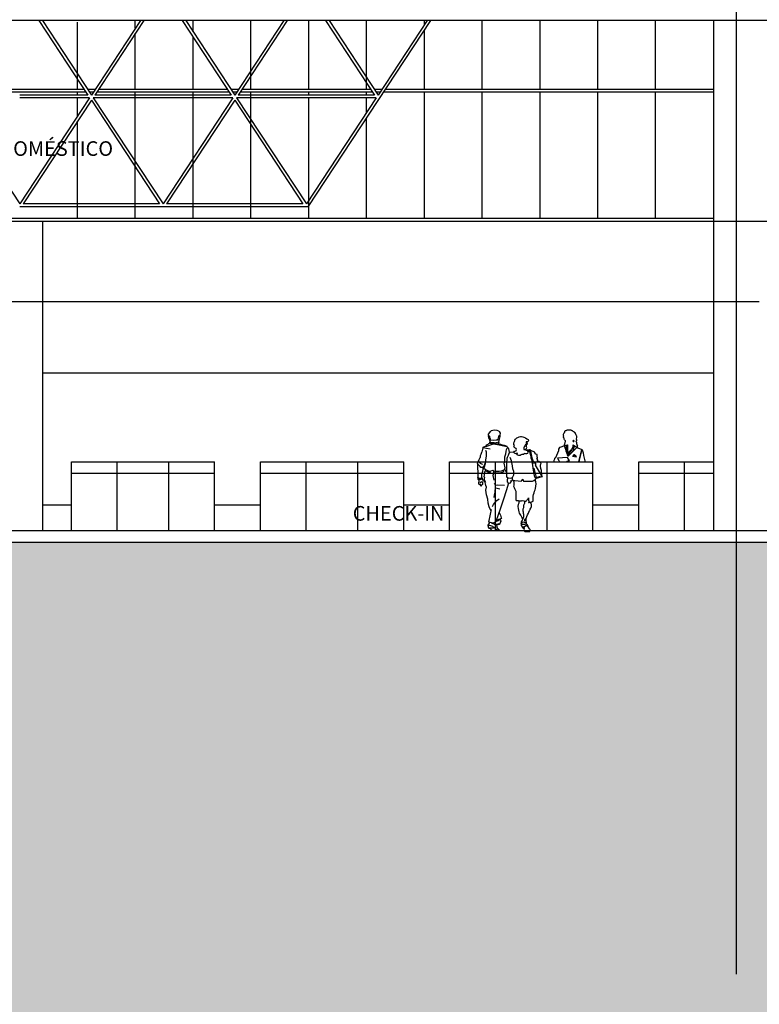
# Model space of a CAD drawing. Units: inches. Extents: x 303 to 724, y 696 to 1115.
# Drawn here: x 408 to 421, y 1054 to 1071 of the extents above; entities that cross this region are included whole.
import ezdxf

# ---------------------------------------------------------------- set-up
doc = ezdxf.new("R2010")
doc.units = ezdxf.units.IN
doc.header["$MEASUREMENT"] = 0
for name, color, linetype in [('BALCÕES', 251, 'Continuous'), ('EIXOS', 254, 'Continuous'), ('ESQUADRIAS', 2, 'Continuous'), ('FORRO', 2, 'Continuous'), ('GUARDA-CORPO', 1, 'Continuous'), ('MOBILIÁRIO', 252, 'Continuous'), ('PAREDES', 4, 'Continuous'), ('PILARES', 5, 'Continuous'), ('PISO', 5, 'Continuous'), ('TEXTOS', 4, 'Continuous'), ('TRELIÇAS', 1, 'Continuous'), ('VISTAS', 1, 'Continuous')]:
    doc.layers.add(name, color=color, linetype=linetype)
doc.styles.get("Standard").update_dxf_attribs({"font": 'arial.ttf'})

# ---------------------------------------------------------------- blocks, each defined once
blk = doc.blocks.new('HUM-04')
for p, q in [((397.668, 55.174), (397.727, 55.166)), ((397.727, 55.166), (397.816, 55.166)), ((397.449, 54.823), (397.466, 54.868)), ((397.461, 54.558), (397.456, 54.579)), ((397.461, 54.543), (397.461, 54.558)), ((397.579, 54.491), (397.569, 54.528)), ((397.518, 54.45), (397.513, 54.445))]:
    blk.add_line(p, q)
for points in [[(397.778, 55.226), (397.729, 55.223), (397.677, 55.228), (397.672, 55.244), (397.662, 55.274), (397.662, 55.29), (397.657, 55.3), (397.646, 55.305), (397.641, 55.316), (397.641, 55.331), (397.662, 55.362), (397.672, 55.378), (397.682, 55.388), (397.693, 55.398), (397.713, 55.403), (397.749, 55.409), (397.785, 55.403), (397.816, 55.393), (397.827, 55.378), (397.842, 55.352), (397.837, 55.316), (397.837, 55.29), (397.822, 55.223), (397.814, 55.192)], [(397.98, 55.094), (397.966, 55.115), (397.966, 55.12), (397.919, 55.135), (397.883, 55.141), (397.852, 55.156), (397.816, 55.161), (397.824, 55.195), (397.775, 55.182), (397.749, 55.177), (397.738, 55.18), (397.703, 55.182), (397.675, 55.188), (397.657, 55.196), (397.662, 55.177), (397.641, 55.166), (397.626, 55.151), (397.616, 55.146), (397.6, 55.135), (397.585, 55.12), (397.569, 55.11), (397.554, 55.105), (397.543, 55.099), (397.668, 55.078)], [(397.966, 55.115), (397.765, 55.156), (397.724, 55.162), (397.703, 55.156), (397.585, 55.11)], [(397.643, 55.313), (397.636, 55.302), (397.64, 55.271), (397.659, 55.234), (397.669, 55.191)], [(397.834, 55.3), (397.829, 55.305), (397.818, 55.304), (397.812, 55.29), (397.811, 55.268), (397.805, 55.245), (397.792, 55.226), (397.774, 55.226)], [(398.053, 54.538), (398.099, 54.522), (398.156, 54.517), (398.208, 54.512), (398.223, 54.522), (398.239, 54.548), (398.244, 54.522), (398.249, 54.512), (398.3, 54.512), (398.341, 54.512), (398.372, 54.512), (398.408, 54.512), (398.429, 54.522), (398.455, 54.543), (398.47, 54.558), (398.455, 54.569), (398.45, 54.584), (398.424, 54.708), (398.408, 54.826), (398.408, 54.842), (398.403, 54.868), (398.393, 54.883), (398.388, 54.898), (398.383, 54.909), (398.383, 54.924), (398.383, 54.94), (398.378, 54.96), (398.372, 54.981), (398.367, 55.007), (398.362, 55.027), (398.357, 55.048), (398.357, 55.053), (398.321, 55.058), (398.326, 55.043), (398.341, 55.038), (398.331, 55.032), (398.321, 55.032), (398.326, 55.007), (398.321, 54.996), (398.3, 54.991), (398.285, 54.991), (398.264, 54.996), (398.254, 54.981), (398.239, 54.981), (398.223, 54.981), (398.208, 54.971), (398.192, 54.96), (398.182, 54.96), (398.166, 54.96), (398.151, 54.965), (398.141, 54.971), (398.136, 54.986), (398.141, 54.991), (398.146, 55.002), (398.13, 54.996), (398.115, 54.996), (398.099, 54.991), (398.094, 55.002), (398.089, 55.007), (398.089, 55.017), (398.079, 55.022), (398.094, 55.038), (398.099, 55.038), (398.12, 55.043), (398.125, 55.048), (398.13, 55.068), (398.12, 55.084), (398.099, 55.094), (398.084, 55.11), (398.094, 55.135), (398.084, 55.156), (398.084, 55.182), (398.094, 55.208), (398.105, 55.244), (398.115, 55.254), (398.136, 55.269), (398.151, 55.275), (398.172, 55.285), (398.197, 55.29), (398.213, 55.29), (398.239, 55.285), (398.254, 55.28), (398.285, 55.269), (398.311, 55.254), (398.331, 55.239), (398.336, 55.218), (398.326, 55.208), (398.321, 55.202), (398.321, 55.202), (398.3, 55.202), (398.295, 55.197), (398.295, 55.182), (398.305, 55.172), (398.311, 55.161), (398.285, 55.151), (398.275, 55.13), (398.264, 55.115), (398.254, 55.099), (398.254, 55.063), (398.269, 55.063), (398.3, 55.053), (398.321, 55.053), (398.357, 55.053)], [(398.254, 55.068), (398.28, 55.068), (398.29, 55.074), (398.3, 55.079), (398.305, 55.089), (398.311, 55.099), (398.305, 55.115), (398.3, 55.13), (398.305, 55.141), (398.311, 55.151), (398.321, 55.166), (398.311, 55.202)], [(397.55, 55.084), (397.543, 55.099), (397.534, 55.058), (397.528, 55.048), (397.523, 55.027), (397.518, 55.012), (397.507, 54.981), (397.497, 54.955), (397.492, 54.929), (397.487, 54.919), (397.477, 54.898), (397.471, 54.883), (397.466, 54.868), (397.466, 54.857), (397.482, 54.847), (397.497, 54.826), (397.518, 54.816), (397.533, 54.812)], [(397.595, 54.713), (397.564, 54.728), (397.569, 54.765), (397.585, 54.821), (397.595, 54.888), (397.605, 54.95), (397.605, 55.017), (397.595, 55.048)], [(397.921, 54.716), (397.93, 54.746), (397.912, 54.828), (397.923, 54.849), (397.924, 54.94), (397.94, 54.991), (397.945, 55.032), (397.955, 55.068), (397.966, 55.089), (397.981, 55.094), (397.986, 55.079), (397.997, 55.048), (398.002, 55.022), (398.009, 55.008)], [(398.086, 55.019), (398.012, 55.012), (397.997, 54.996), (397.981, 54.96), (397.966, 54.929), (397.96, 54.909), (397.955, 54.821), (397.955, 54.739), (397.955, 54.661), (397.955, 54.589), (397.981, 54.574), (398.022, 54.564), (398.048, 54.569), (398.063, 54.589), (398.079, 54.625), (398.084, 54.651), (398.084, 54.672), (398.084, 54.682), (398.063, 54.728), (398.058, 54.78), (398.038, 54.868), (398.017, 54.929)], [(398.298, 55.054), (398.357, 55.068), (398.362, 55.063), (398.372, 55.053), (398.372, 55.038), (398.378, 55.007), (398.383, 54.976), (398.388, 54.95), (398.398, 54.919), (398.408, 54.893), (398.414, 54.868), (398.429, 54.837), (398.434, 54.831), (398.424, 54.831), (398.434, 54.821), (398.429, 54.842), (398.444, 54.842), (398.46, 54.821), (398.46, 54.801), (398.455, 54.79), (398.573, 54.589), (398.465, 54.558)], [(398.488, 54.842), (398.496, 54.873), (398.501, 54.883), (398.496, 54.893), (398.481, 54.898), (398.496, 54.914), (398.496, 54.919), (398.491, 54.94), (398.486, 54.976), (398.465, 54.986), (398.45, 55.007), (398.45, 55.017), (398.372, 55.047)], [(397.449, 54.823), (397.456, 54.594), (397.456, 54.579), (397.466, 54.574), (397.482, 54.564), (397.523, 54.564)], [(397.587, 54.839), (397.579, 54.831), (397.554, 54.765), (397.538, 54.759), (397.554, 54.749), (397.518, 54.749), (397.507, 54.749), (397.492, 54.77), (397.461, 54.806), (397.456, 54.826), (397.454, 54.837)], [(398.569, 54.597), (398.563, 54.698), (398.553, 54.734), (398.547, 54.775), (398.547, 54.801), (398.558, 54.821), (398.553, 54.826), (398.537, 54.842), (398.522, 54.857), (398.511, 54.857), (398.496, 54.842), (398.491, 54.842), (398.47, 54.842), (398.444, 54.852)], [(397.461, 54.558), (397.492, 54.543), (397.533, 54.553), (397.528, 54.569), (397.523, 54.579), (397.523, 54.636), (397.538, 54.687), (397.549, 54.723), (397.549, 54.749)], [(397.595, 54.491), (397.569, 54.528), (397.569, 54.548), (397.569, 54.564), (397.574, 54.563), (397.564, 54.594), (397.569, 54.619), (397.574, 54.672), (397.585, 54.698), (397.595, 54.713), (397.641, 54.692), (397.652, 54.687), (397.703, 54.698), (397.718, 54.703), (397.729, 54.692), (397.755, 54.687), (397.785, 54.687), (397.827, 54.687), (397.868, 54.692), (397.894, 54.703), (397.904, 54.708), (397.919, 54.718), (397.93, 54.703), (397.945, 54.677), (397.955, 54.651)], [(397.6, 54.687), (397.646, 54.672), (397.677, 54.672), (397.677, 54.677)], [(397.724, 54.651), (397.718, 54.61), (397.734, 54.528)], [(397.724, 54.692), (397.724, 54.667), (397.796, 54.656), (397.842, 54.661), (397.909, 54.682), (397.909, 54.687)], [(398.429, 54.739), (398.47, 54.579), (398.548, 54.6)], [(397.461, 54.543), (397.466, 54.538), (397.471, 54.528), (397.471, 54.512), (397.471, 54.502), (397.466, 54.486), (397.466, 54.476), (397.471, 54.461), (397.492, 54.45), (397.502, 54.44), (397.507, 54.43), (397.518, 54.43), (397.518, 54.435), (397.513, 54.445), (397.492, 54.455)], [(397.523, 54.502), (397.492, 54.486), (397.497, 54.476)], [(397.518, 54.45), (397.523, 54.45), (397.533, 54.455), (397.538, 54.461), (397.543, 54.471), (397.543, 54.491), (397.549, 54.512), (397.549, 54.523), (397.533, 54.553)], [(397.685, 53.987), (397.652, 54.064), (397.636, 54.131), (397.626, 54.198), (397.605, 54.275), (397.595, 54.358), (397.605, 54.409), (397.595, 54.44), (397.59, 54.466), (397.579, 54.491), (397.569, 54.528)], [(397.986, 54.476), (397.945, 54.347), (397.899, 54.198), (397.842, 54.023), (397.796, 53.889), (397.76, 53.796), (397.718, 53.78), (397.646, 53.796), (397.672, 53.94), (397.693, 54.017)], [(397.739, 54.476), (397.76, 54.445), (397.801, 54.45), (397.919, 54.445)], [(398.053, 54.576), (398.053, 54.543), (398.053, 54.522), (398.05, 54.523), (398.038, 54.512), (398.033, 54.522), (398.027, 54.517), (398.027, 54.502), (398.012, 54.476), (398.002, 54.471), (397.986, 54.476), (397.971, 54.502), (397.971, 54.543), (397.976, 54.558), (397.976, 54.577)], [(398.125, 54.177), (398.125, 54.193), (398.125, 54.218), (398.125, 54.249), (398.12, 54.285), (398.12, 54.332), (398.11, 54.358), (398.099, 54.378), (398.094, 54.399), (398.084, 54.419), (398.089, 54.445), (398.089, 54.466), (398.089, 54.497), (398.084, 54.512), (398.084, 54.528)], [(398.125, 54.177), (398.156, 54.177), (398.177, 54.172), (398.213, 54.172), (398.228, 54.177), (398.254, 54.172), (398.269, 54.167), (398.295, 54.167), (398.305, 54.177), (398.326, 54.198), (398.336, 54.224), (398.336, 54.203), (398.336, 54.182), (398.341, 54.162), (398.336, 54.141), (398.347, 54.141), (398.362, 54.146), (398.383, 54.151), (398.393, 54.151), (398.408, 54.157), (398.419, 54.162), (398.419, 54.182), (398.419, 54.208), (398.419, 54.229), (398.419, 54.249), (398.424, 54.28), (398.434, 54.311), (398.444, 54.337), (398.455, 54.363), (398.46, 54.388), (398.465, 54.424), (398.47, 54.466), (398.465, 54.502), (398.455, 54.543)], [(397.739, 54.229), (397.744, 54.275), (397.755, 54.316), (397.755, 54.352), (397.755, 54.358), (397.77, 54.399), (397.837, 54.378)], [(397.708, 54.074), (397.724, 54.105), (397.749, 54.136), (397.785, 54.177), (397.827, 54.203)], [(398.236, 53.841), (398.233, 53.853), (398.228, 53.873), (398.223, 53.884), (398.213, 53.899), (398.202, 53.92), (398.192, 53.94), (398.182, 53.956), (398.177, 53.976), (398.166, 54.007), (398.161, 54.038), (398.156, 54.074), (398.161, 54.11), (398.172, 54.136), (398.172, 54.136), (398.172, 54.146), (398.172, 54.157), (398.172, 54.162), (398.173, 54.173)], [(398.208, 53.775), (398.213, 53.796), (398.218, 53.801), (398.228, 53.822), (398.239, 53.847), (398.239, 53.858), (398.244, 53.863), (398.249, 53.878), (398.254, 53.894), (398.254, 53.904), (398.254, 53.92), (398.254, 53.93), (398.249, 53.95), (398.249, 53.971), (398.244, 53.987), (398.244, 54.007), (398.244, 54.028), (398.254, 54.054), (398.254, 54.069), (398.254, 54.09), (398.264, 54.11), (398.269, 54.115), (398.275, 54.131), (398.275, 54.141), (398.275, 54.151), (398.269, 54.162)], [(398.295, 53.774), (398.3, 53.786), (398.3, 53.796), (398.295, 53.811), (398.295, 53.832), (398.295, 53.863), (398.3, 53.878), (398.311, 53.899), (398.321, 53.925), (398.336, 53.956), (398.341, 53.971), (398.357, 54.002), (398.362, 54.007), (398.367, 54.023), (398.378, 54.043), (398.383, 54.054), (398.388, 54.074), (398.388, 54.105), (398.383, 54.115), (398.378, 54.136), (398.378, 54.151)], [(397.821, 53.976), (397.847, 53.92), (397.863, 53.873), (397.868, 53.863), (397.837, 53.842), (397.806, 53.822), (397.775, 53.811)], [(397.631, 53.729), (397.631, 53.744), (397.646, 53.765), (397.66, 53.793)], [(397.826, 53.853), (397.847, 53.832), (397.852, 53.817), (397.842, 53.796), (397.842, 53.78), (397.832, 53.77), (397.832, 53.765), (397.832, 53.755), (397.811, 53.75), (397.785, 53.75), (397.751, 53.761)], [(397.78, 53.832), (397.811, 53.842), (397.832, 53.858)], [(398.336, 53.703), (398.331, 53.724), (398.321, 53.75), (398.3, 53.77), (398.28, 53.786), (398.269, 53.791), (398.249, 53.796), (398.223, 53.791), (398.208, 53.775), (398.208, 53.755), (398.213, 53.739), (398.218, 53.734)], [(398.275, 53.817), (398.275, 53.827), (398.275, 53.837), (398.275, 53.847), (398.28, 53.858), (398.295, 53.868), (398.3, 53.878)], [(397.693, 53.78), (397.739, 53.77), (397.78, 53.739), (397.785, 53.724), (397.785, 53.703), (397.796, 53.688), (397.806, 53.683), (397.821, 53.672), (397.827, 53.662), (397.821, 53.652), (397.796, 53.652), (397.775, 53.667), (397.76, 53.683), (397.734, 53.703), (397.718, 53.724), (397.682, 53.734), (397.657, 53.739), (397.641, 53.739), (397.631, 53.729), (397.631, 53.713), (397.641, 53.698), (397.646, 53.693), (397.652, 53.693), (397.724, 53.698), (397.646, 53.693), (397.672, 53.688), (397.672, 53.683), (397.682, 53.672), (397.693, 53.662), (397.698, 53.652), (397.734, 53.652), (397.77, 53.652), (397.811, 53.652)], [(397.76, 53.77), (397.78, 53.765), (397.811, 53.77), (397.827, 53.775)], [(398.256, 53.682), (398.228, 53.724), (398.213, 53.734), (398.213, 53.739), (398.218, 53.744), (398.223, 53.755), (398.228, 53.76), (398.239, 53.76), (398.249, 53.76), (398.264, 53.76), (398.275, 53.755), (398.285, 53.75), (398.295, 53.739), (398.295, 53.734), (398.285, 53.729), (398.275, 53.724), (398.239, 53.713), (398.239, 53.713), (398.249, 53.719), (398.254, 53.708), (398.259, 53.703), (398.259, 53.688), (398.254, 53.677), (398.259, 53.662), (398.269, 53.641), (398.275, 53.636), (398.352, 53.631), (398.357, 53.636), (398.367, 53.652), (398.367, 53.667), (398.357, 53.683), (398.341, 53.698), (398.326, 53.719), (398.295, 53.739)]]:
    blk.add_lwpolyline(points)
blk = doc.blocks.new('eixos hor')
at = {"layer": 'EIXOS', "color": 252, "ltscale": 0.2}
blk.add_line((469.288, 1302.816), (469.288, 1276.145), dxfattribs=at)
blk.add_line((469.288, 1302.816), (469.288, 1276.145), dxfattribs=at)

msp = doc.modelspace()

# ---------------------------------------------------------------- hatches: boundary and pattern name
at = {"layer": 'VISTAS'}
h = msp.add_hatch(dxfattribs=at)
h.set_pattern_fill('NET', color=252, scale=0.002)
h.set_pattern_definition([(0, (-441.72201463, 0), (0, 0.00025), []), (90, (-441.72201463, 0), (-0.00025, 2e-20), [])])
h.paths.add_polyline_path([(488.425, 1061.901), (488.425, 1030.601), (302.521, 1030.601), (302.521, 1061.851), (312.38, 1061.851), (312.38, 1062.001), (476.59, 1062.001), (476.59, 1061.901)])

# ---------------------------------------------------------------- linework, layer by layer
at = {"layer": 'BALCÕES'}
for p, q in [((408.774, 1063.406), (411.273, 1063.406)), ((408.774, 1062.206), (408.774, 1063.406)), ((409.573, 1062.206), (409.573, 1063.406)), ((410.473, 1062.206), (410.473, 1063.406)), ((411.273, 1062.206), (411.273, 1063.406)), ((412.073, 1063.406), (414.572, 1063.406)), ((412.073, 1062.206), (412.073, 1063.406)), ((412.872, 1062.206), (412.872, 1063.406)), ((413.772, 1062.206), (413.772, 1063.406)), ((414.572, 1062.206), (414.572, 1063.406)), ((415.372, 1063.406), (417.871, 1063.406)), ((415.372, 1062.206), (415.372, 1063.406)), ((416.171, 1062.206), (416.171, 1063.406)), ((417.071, 1062.206), (417.071, 1063.406)), ((417.871, 1062.206), (417.871, 1063.406)), ((418.671, 1063.406), (419.973, 1063.406)), ((418.671, 1062.206), (418.671, 1063.406)), ((419.47, 1062.206), (419.47, 1063.406)), ((408.774, 1063.206), (411.273, 1063.206)), ((412.073, 1063.206), (414.572, 1063.206)), ((415.372, 1063.206), (417.871, 1063.206)), ((418.671, 1063.206), (419.973, 1063.206)), ((408.273, 1062.656), (408.774, 1062.656)), ((411.273, 1062.656), (412.073, 1062.656)), ((414.572, 1062.656), (415.372, 1062.656)), ((417.871, 1062.656), (418.671, 1062.656))]:
    msp.add_line(p, q, dxfattribs=at)
at = {"layer": 'ESQUADRIAS', "color": 251}
for p, q in [((408.881, 1069.906), (408.881, 1071.076)), ((409.889, 1070.972), (409.889, 1071.106)), ((410.898, 1070.908), (410.898, 1071.106)), ((411.906, 1069.906), (411.906, 1071.106)), ((412.914, 1069.906), (412.914, 1071.106)), ((413.923, 1069.906), (413.923, 1071.106)), ((414.931, 1071.035), (414.931, 1071.106)), ((415.939, 1069.906), (415.939, 1071.106)), ((416.948, 1069.906), (416.948, 1071.106)), ((417.956, 1069.906), (417.956, 1071.106)), ((418.964, 1069.906), (418.964, 1071.106)), ((409.889, 1069.906), (409.889, 1070.881)), ((410.898, 1069.906), (410.898, 1070.817)), ((414.931, 1069.906), (414.931, 1070.944)), ((409.03, 1069.856), (406.716, 1069.856)), ((408.997, 1069.906), (406.748, 1069.906)), ((408.881, 1069.806), (408.881, 1069.856)), ((409.189, 1069.906), (409.057, 1069.906)), ((409.156, 1069.856), (409.09, 1069.856)), ((411.53, 1069.856), (409.216, 1069.856)), ((411.497, 1069.906), (409.248, 1069.906)), ((409.889, 1067.656), (409.889, 1069.856)), ((410.898, 1067.656), (410.898, 1069.856)), ((411.689, 1069.906), (411.557, 1069.906)), ((411.656, 1069.856), (411.59, 1069.856)), ((414.03, 1069.856), (411.716, 1069.856)), ((413.997, 1069.906), (411.748, 1069.906)), ((411.906, 1067.656), (411.906, 1069.856)), ((412.914, 1069.806), (412.914, 1069.856)), ((413.923, 1069.806), (413.923, 1069.856)), ((414.189, 1069.906), (414.057, 1069.906)), ((414.156, 1069.856), (414.09, 1069.856)), ((419.973, 1069.856), (414.216, 1069.856)), ((419.973, 1069.906), (414.248, 1069.906)), ((414.931, 1067.656), (414.931, 1069.856)), ((415.939, 1067.656), (415.939, 1069.856)), ((416.948, 1067.656), (416.948, 1069.856)), ((417.956, 1067.656), (417.956, 1069.856)), ((418.964, 1067.656), (418.964, 1069.856)), ((408.881, 1069.439), (408.881, 1069.756)), ((412.914, 1067.656), (412.914, 1069.756)), ((413.923, 1069.502), (413.923, 1069.756)), ((408.881, 1067.656), (408.881, 1069.348)), ((413.923, 1067.656), (413.923, 1069.411)), ((395.773, 1067.656), (419.973, 1067.656))]:
    msp.add_line(p, q, dxfattribs=at)
at = {"layer": 'FORRO', "ltscale": 10}
msp.add_line((469.973, 1071.106), (345.823, 1071.106), dxfattribs=at)
at = {"layer": 'GUARDA-CORPO', "color": 251}
for p, q in [((408.273, 1067.606), (411.953, 1067.606)), ((411.993, 1067.606), (416.053, 1067.606))]:
    msp.add_line(p, q, dxfattribs=at)
at = {"layer": 'MOBILIÁRIO'}
for points in [[(417.425, 1063.962), (417.437, 1063.966), (417.448, 1063.966), (417.46, 1063.966), (417.471, 1063.962), (417.479, 1063.962), (417.487, 1063.962), (417.494, 1063.958), (417.502, 1063.954), (417.51, 1063.951), (417.517, 1063.947), (417.521, 1063.943), (417.529, 1063.935), (417.537, 1063.935), (417.544, 1063.928), (417.552, 1063.92), (417.556, 1063.916), (417.56, 1063.912), (417.56, 1063.905), (417.563, 1063.897), (417.567, 1063.893), (417.575, 1063.885), (417.575, 1063.878), (417.579, 1063.87), (417.583, 1063.859), (417.583, 1063.847), (417.583, 1063.828), (417.579, 1063.809), (417.579, 1063.801), (417.583, 1063.793), (417.583, 1063.782), (417.583, 1063.77), (417.579, 1063.766), (417.575, 1063.759), (417.579, 1063.755), (417.583, 1063.747), (417.583, 1063.736), (417.583, 1063.724), (417.586, 1063.717), (417.59, 1063.713), (417.59, 1063.697), (417.598, 1063.694), (417.602, 1063.682), (417.598, 1063.674), (417.594, 1063.663), (417.59, 1063.655), (417.437, 1063.506), (417.375, 1063.682), (417.375, 1063.697), (417.375, 1063.709), (417.387, 1063.72), (417.383, 1063.728), (417.383, 1063.74), (417.387, 1063.747), (417.391, 1063.755), (417.391, 1063.763), (417.391, 1063.774), (417.379, 1063.782), (417.375, 1063.789), (417.372, 1063.801), (417.368, 1063.812), (417.368, 1063.82), (417.36, 1063.828), (417.356, 1063.836), (417.36, 1063.847), (417.364, 1063.859), (417.36, 1063.866), (417.36, 1063.882), (417.36, 1063.889), (417.364, 1063.901), (417.372, 1063.912), (417.379, 1063.92), (417.379, 1063.931), (417.379, 1063.935), (417.383, 1063.943), (417.395, 1063.951), (417.402, 1063.951), (417.406, 1063.954), (417.414, 1063.958), (417.421, 1063.962), (417.425, 1063.962), (417.425, 1063.962)], [(417.521, 1063.77), (417.525, 1063.763), (417.533, 1063.759), (417.54, 1063.763), (417.544, 1063.77), (417.54, 1063.778), (417.533, 1063.782), (417.525, 1063.778), (417.521, 1063.77), (417.521, 1063.77)], [(417.521, 1063.77), (417.525, 1063.763), (417.533, 1063.759), (417.54, 1063.763), (417.544, 1063.77), (417.54, 1063.778), (417.533, 1063.782), (417.525, 1063.778), (417.521, 1063.77)], [(417.199, 1063.406), (417.195, 1063.417), (417.195, 1063.429), (417.195, 1063.436), (417.199, 1063.448), (417.207, 1063.456), (417.207, 1063.467), (417.214, 1063.475), (417.222, 1063.479), (417.276, 1063.605), (417.279, 1063.624), (417.287, 1063.647), (417.287, 1063.655), (417.295, 1063.659), (417.299, 1063.659), (417.337, 1063.671), (417.375, 1063.69), (417.425, 1063.701), (417.418, 1063.605), (417.429, 1063.525), (417.498, 1063.605), (417.529, 1063.667), (417.533, 1063.694), (417.533, 1063.694)], [(417.537, 1063.674), (417.537, 1063.659), (417.533, 1063.628), (417.529, 1063.617), (417.525, 1063.605), (417.521, 1063.598), (417.517, 1063.586), (417.506, 1063.578), (417.498, 1063.567), (417.479, 1063.552), (417.464, 1063.54), (417.448, 1063.521), (417.437, 1063.498), (417.429, 1063.525), (417.425, 1063.544), (417.418, 1063.563), (417.41, 1063.575), (417.406, 1063.586), (417.406, 1063.601), (417.402, 1063.617), (417.402, 1063.632), (417.406, 1063.655), (417.41, 1063.674), (417.414, 1063.69), (417.418, 1063.697), (417.425, 1063.705), (417.425, 1063.686), (417.425, 1063.667), (417.425, 1063.647), (417.425, 1063.632), (417.425, 1063.617), (417.429, 1063.598), (417.433, 1063.586), (417.433, 1063.578), (417.441, 1063.559), (417.448, 1063.575), (417.456, 1063.586), (417.464, 1063.594), (417.479, 1063.605), (417.491, 1063.613), (417.498, 1063.624), (417.51, 1063.636), (417.514, 1063.647), (417.521, 1063.659), (417.525, 1063.674), (417.525, 1063.69), (417.529, 1063.705), (417.533, 1063.694), (417.537, 1063.69), (417.537, 1063.674), (417.537, 1063.674)], [(417.537, 1063.674), (417.537, 1063.659), (417.533, 1063.628), (417.529, 1063.617), (417.525, 1063.605), (417.521, 1063.598), (417.517, 1063.586), (417.506, 1063.578), (417.498, 1063.567), (417.479, 1063.552), (417.464, 1063.54), (417.448, 1063.521), (417.437, 1063.498), (417.429, 1063.525), (417.425, 1063.544), (417.418, 1063.563), (417.41, 1063.575), (417.406, 1063.586), (417.406, 1063.601), (417.402, 1063.617), (417.402, 1063.632), (417.406, 1063.655), (417.41, 1063.674), (417.414, 1063.69), (417.418, 1063.697), (417.425, 1063.705), (417.425, 1063.686), (417.425, 1063.667), (417.425, 1063.647), (417.425, 1063.632), (417.425, 1063.617), (417.429, 1063.598), (417.433, 1063.586), (417.433, 1063.578), (417.441, 1063.559), (417.448, 1063.575), (417.456, 1063.586), (417.464, 1063.594), (417.479, 1063.605), (417.491, 1063.613), (417.498, 1063.624), (417.51, 1063.636), (417.514, 1063.647), (417.521, 1063.659), (417.525, 1063.674), (417.525, 1063.69), (417.529, 1063.705), (417.533, 1063.694), (417.537, 1063.69), (417.537, 1063.674), (417.537, 1063.674)], [(417.533, 1063.694), (417.609, 1063.651), (417.679, 1063.621), (417.629, 1063.433), (417.617, 1063.41), (417.617, 1063.406)], [(417.639, 1063.406), (417.636, 1063.417), (417.629, 1063.433), (417.679, 1063.621), (417.682, 1063.617), (417.686, 1063.613), (417.698, 1063.563), (417.709, 1063.517), (417.732, 1063.421), (417.732, 1063.413), (417.737, 1063.406)], [(417.429, 1063.479), (417.253, 1063.467), (417.276, 1063.429), (417.29, 1063.406)], [(417.429, 1063.479), (417.253, 1063.467), (417.276, 1063.429), (417.29, 1063.406)], [(417.451, 1063.406), (417.444, 1063.41), (417.433, 1063.406), (417.429, 1063.402), (417.421, 1063.398), (417.418, 1063.402), (417.414, 1063.406), (417.421, 1063.417), (417.441, 1063.425), (417.444, 1063.425), (417.46, 1063.425), (417.429, 1063.479), (417.429, 1063.479)], [(417.451, 1063.406), (417.444, 1063.41), (417.433, 1063.406), (417.429, 1063.402), (417.421, 1063.398), (417.418, 1063.402), (417.414, 1063.406), (417.421, 1063.417), (417.441, 1063.425), (417.444, 1063.425), (417.46, 1063.425), (417.429, 1063.479), (417.429, 1063.479)], [(417.583, 1063.49), (417.575, 1063.513), (417.571, 1063.517), (417.56, 1063.513), (417.552, 1063.529), (417.544, 1063.529), (417.537, 1063.525), (417.525, 1063.513), (417.517, 1063.506), (417.583, 1063.49), (417.583, 1063.49)], [(417.583, 1063.49), (417.575, 1063.513), (417.571, 1063.517), (417.56, 1063.513), (417.552, 1063.529), (417.544, 1063.529), (417.537, 1063.525), (417.525, 1063.513), (417.517, 1063.506), (417.583, 1063.49), (417.583, 1063.49)]]:
    msp.add_lwpolyline(points, dxfattribs=at)
at = {"layer": 'PAREDES', "color": 1}
for p, q in [((419.973, 1071.106), (419.973, 1062.206)), ((408.273, 1067.606), (408.273, 1062.206)), ((395.773, 1066.206), (408.273, 1066.206)), ((408.273, 1066.206), (420.773, 1066.206)), ((408.273, 1064.956), (419.973, 1064.956))]:
    msp.add_line(p, q, dxfattribs=at)
at = {"layer": 'PILARES', "color": 251, "linetype": 'Continuous'}
msp.add_line((407.893, 1067.606), (408.273, 1067.606), dxfattribs=at)
at = {"layer": 'PISO', "color": 5}
msp.add_line((312.175, 1062.206), (476.795, 1062.206), dxfattribs=at)
msp.add_lwpolyline([(302.521, 1061.851), (312.38, 1061.851), (312.38, 1062.001), (476.59, 1062.001), (476.59, 1061.901), (488.425, 1061.901)], dxfattribs=at)
at = {"layer": 'TRELIÇAS'}
for p, q in [((408.208, 1071.106), (409.063, 1069.806)), ((408.268, 1071.106), (409.123, 1069.806)), ((409.978, 1071.106), (409.123, 1069.806)), ((410.038, 1071.106), (409.183, 1069.806)), ((410.708, 1071.106), (411.563, 1069.806)), ((410.768, 1071.106), (411.623, 1069.806)), ((412.478, 1071.106), (411.623, 1069.806)), ((412.538, 1071.106), (411.683, 1069.806)), ((415.038, 1071.106), (412.9, 1067.856)), ((413.208, 1071.106), (414.063, 1069.806)), ((413.268, 1071.106), (414.123, 1069.806)), ((414.978, 1071.106), (414.123, 1069.806)), ((409.063, 1069.806), (407.873, 1069.806)), ((411.563, 1069.806), (409.183, 1069.806)), ((414.063, 1069.806), (411.683, 1069.806)), ((406.656, 1069.756), (407.873, 1067.906)), ((409.09, 1069.756), (407.873, 1067.906)), ((409.09, 1069.756), (407.873, 1069.756)), ((409.123, 1069.715), (407.933, 1067.906)), ((409.123, 1069.715), (410.313, 1067.906)), ((411.59, 1069.756), (409.156, 1069.756)), ((409.156, 1069.756), (410.373, 1067.906)), ((411.59, 1069.756), (410.373, 1067.906)), ((411.623, 1069.715), (410.433, 1067.906)), ((411.623, 1069.715), (412.813, 1067.906)), ((414.09, 1069.756), (411.656, 1069.756)), ((411.656, 1069.756), (412.873, 1067.906)), ((414.09, 1069.756), (412.873, 1067.906)), ((410.313, 1067.906), (407.933, 1067.906)), ((412.813, 1067.906), (410.433, 1067.906)), ((412.9, 1067.856), (407.873, 1067.856))]:
    msp.add_line(p, q, dxfattribs=at)
at = {"layer": 'VISTAS'}
msp.add_line((366.607, 1067.606), (470.138, 1067.606), dxfattribs=at)

# ---------------------------------------------------------------- block references
at = {"layer": 'MOBILIÁRIO'}
msp.add_blockref('HUM-04', (18.41, 1008.555), dxfattribs=at)
at = {"layer": 'VISTAS'}
msp.add_blockref('eixos hor', (-48.916, -221.68), dxfattribs=at)

# ---------------------------------------------------------------- texts
at = {"layer": 'TEXTOS'}
for s, p in [('VISTORIA DOMÉSTICO', (405.931, 1068.745)), ('CHECK-IN', (413.681, 1062.379))]:
    msp.add_text(s, height=0.255, dxfattribs=at).set_placement(p)

doc.saveas('drawing.dxf')
